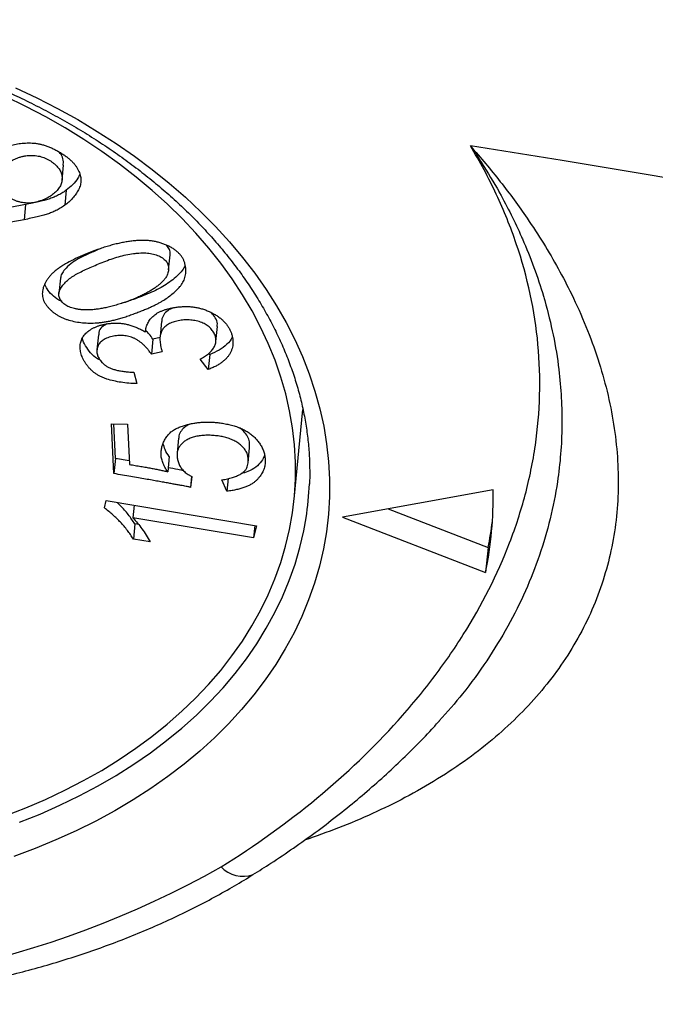
# Model space of a CAD drawing. Units: millimetres. Extents: x 998 to 5506, y 90 to 974.
# Drawn here: x 3186 to 3191, y 463 to 470 of the extents above; entities that cross this region are included whole.
import ezdxf

# ---------------------------------------------------------------- set-up
doc = ezdxf.new("R2010")
doc.units = ezdxf.units.MM

msp = doc.modelspace()

# ---------------------------------------------------------------- linework, layer by layer
at = {"color": 7, "linetype": 'Continuous', "lineweight": 25}
for p, q in [((3186.5309, 468.7664), (3186.5331, 468.7892)), ((3186.5227, 468.6605), (3186.5331, 468.7662)), ((3186.5517, 468.5898), (3186.5413, 468.4842)), ((3186.2663, 468.4888), (3186.1598, 468.4696)), ((3186.2663, 468.4888), (3186.2559, 468.3832)), ((3186.2559, 468.3832), (3185.8084, 468.3023)), ((3187.2692, 468.0313), (3187.2796, 468.137)), ((3186.5109, 467.9728), (3186.5005, 467.8671)), ((3187.22, 467.6706), (3187.2096, 467.565)), ((3187.6009, 467.5289), (3187.6113, 467.6346)), ((3186.7777, 467.5774), (3186.7673, 467.4718)), ((3187.1591, 467.5463), (3187.1487, 467.4407)), ((3187.21, 467.5574), (3187.1591, 467.5463)), ((3187.2243, 467.4571), (3187.1487, 467.4407)), ((3187.5471, 467.3339), (3187.4903, 467.4063)), ((3187.5575, 467.4395), (3187.5471, 467.3339)), ((3187.5575, 467.4395), (3187.5509, 467.448)), ((3187.0256, 467.3148), (3187.0477, 467.2347)), ((3188.1487, 466.4244), (3188.2107, 467.0531)), ((3186.8688, 466.9522), (3186.9803, 466.9497)), ((3186.8864, 466.6043), (3186.8688, 466.9522)), ((3186.8968, 466.71), (3186.8846, 466.9519)), ((3186.9803, 466.9497), (3186.9946, 466.6679)), ((3187.3392, 466.853), (3187.3288, 466.7474)), ((3187.8259, 466.6793), (3187.8363, 466.7849)), ((3186.8968, 466.71), (3186.8864, 466.6043)), ((3186.9933, 466.6932), (3186.8968, 466.71)), ((3187.2733, 466.7231), (3187.2629, 466.6175)), ((3187.4306, 466.5834), (3187.4232, 466.5081)), ((3187.4314, 466.5829), (3187.4232, 466.5081)), ((3187.6868, 466.5692), (3187.678, 466.4804)), ((3187.678, 466.4804), (3187.6431, 466.5604)), ((3189.5446, 466.4913), (3188.488, 466.299)), ((3186.8189, 466.3635), (3186.831, 466.4151)), ((3186.831, 466.4151), (3187.8855, 466.2392)), ((3187.028, 466.3823), (3187.0193, 466.2943)), ((3188.8091, 466.3574), (3189.5085, 466.0866)), ((3187.8653, 466.1532), (3187.0193, 466.2943)), ((3188.488, 466.299), (3189.4912, 465.9105)), ((3187.0327, 466.2518), (3187.0222, 466.1461)), ((3187.0603, 466.2472), (3187.0327, 466.2518)), ((3187.8739, 466.2412), (3187.8653, 466.1532)), ((3187.8855, 466.2392), (3187.8653, 466.1532)), ((3187.1389, 466.1268), (3187.0222, 466.1461)), ((3189.5085, 466.0866), (3189.4912, 465.9105))]:
    msp.add_line(p, q, dxfattribs=at)
at = {"color": 7, "linetype": 'Continuous', "lineweight": 25, "flags": 128}
for points in [[(3186.1965, 469.3078), (3186.3454, 469.2373), (3186.4908, 469.1628), (3186.6322, 469.0845), (3186.7696, 469.0024), (3186.9026, 468.9167), (3187.031, 468.8276), (3187.1548, 468.7351), (3187.2736, 468.6395), (3187.3873, 468.5408), (3187.4956, 468.4393), (3187.5985, 468.335), (3187.6958, 468.2282), (3187.7873, 468.119), (3187.8728, 468.0076), (3187.9522, 467.8942), (3188.0255, 467.7789), (3188.0925, 467.662), (3188.153, 467.5435), (3188.207, 467.4238), (3188.2544, 467.303), (3188.2952, 467.1812), (3188.3292, 467.0588), (3188.3564, 466.9357), (3188.3768, 466.8124), (3188.3903, 466.6889), (3188.3969, 466.5655), (3188.3966, 466.4423), (3188.3894, 466.3196), (3188.3754, 466.1975), (3188.3544, 466.0762), (3188.3267, 465.956), (3188.2921, 465.837), (3188.2508, 465.7194), (3188.2028, 465.6033), (3188.1483, 465.4891), (3188.0872, 465.3768), (3188.0198, 465.2666), (3187.946, 465.1587), (3187.866, 465.0533), (3187.78, 464.9505), (3187.6881, 464.8506), (3187.5903, 464.7536), (3187.487, 464.6597), (3187.3782, 464.5691), (3187.2641, 464.4819), (3187.1449, 464.3982), (3187.0207, 464.3182), (3186.8919, 464.242), (3186.7585, 464.1697), (3186.6208, 464.1015), (3186.4791, 464.0374), (3186.3334, 463.9776), (3186.1841, 463.9221)], [(3186.1243, 464.2068), (3186.2674, 464.2621), (3186.4067, 464.3217), (3186.5422, 464.3854), (3186.6735, 464.4532), (3186.8004, 464.525), (3186.9227, 464.6006), (3187.0402, 464.6799), (3187.1528, 464.7628), (3187.2601, 464.8492), (3187.3621, 464.9388), (3187.4586, 465.0316), (3187.5494, 465.1273), (3187.6344, 465.2259), (3187.7134, 465.3272), (3187.7863, 465.431), (3187.8529, 465.5371), (3187.9133, 465.6453), (3187.9671, 465.7555), (3188.0145, 465.8675), (3188.0552, 465.9811), (3188.0893, 466.0961), (3188.1166, 466.2124), (3188.1371, 466.3296), (3188.1509, 466.4477), (3188.1578, 466.5664), (3188.1578, 466.6856), (3188.151, 466.805), (3188.1374, 466.9245), (3188.1169, 467.0437), (3188.0897, 467.1627), (3188.0557, 467.281), (3188.0151, 467.3987), (3187.9678, 467.5153), (3187.914, 467.6309), (3187.8538, 467.7451), (3187.7873, 467.8577), (3187.7145, 467.9687), (3187.6356, 468.0777), (3187.5507, 468.1847), (3187.4599, 468.2895), (3187.3635, 468.3918), (3187.2616, 468.4915), (3187.1543, 468.5884), (3187.0418, 468.6824), (3186.9244, 468.7733), (3186.8021, 468.861), (3186.6753, 468.9453), (3186.5441, 469.0261), (3186.4087, 469.1032), (3186.2693, 469.1765), (3186.1263, 469.2459)], [(3203.7961, 465.3539), (3203.1925, 465.5584), (3202.5864, 465.7585), (3201.9777, 465.9541), (3201.3666, 466.1452), (3200.7531, 466.3318), (3200.1374, 466.5139), (3199.5193, 466.6915), (3198.8991, 466.8645), (3198.2768, 467.0329), (3197.6525, 467.1968), (3197.0262, 467.356), (3196.3981, 467.5105), (3195.7681, 467.6604), (3195.1364, 467.8057), (3194.5029, 467.9462), (3193.8679, 468.082), (3193.2314, 468.2132), (3192.5934, 468.3395), (3191.954, 468.4612), (3191.3134, 468.5781), (3190.6714, 468.6902), (3190.0283, 468.7975), (3189.3841, 468.9)], [(3186.2247, 464.1619), (3186.3681, 464.2192), (3186.5078, 464.2808), (3186.6435, 464.3465), (3186.775, 464.4163), (3186.902, 464.49), (3187.0244, 464.5674), (3187.142, 464.6486), (3187.2545, 464.7332), (3187.3618, 464.8213), (3187.4638, 464.9126), (3187.5602, 465.0071), (3187.6509, 465.1044), (3187.7357, 465.2046), (3187.8146, 465.3075), (3187.8874, 465.4127), (3187.9539, 465.5203), (3188.014, 465.63), (3188.0678, 465.7417), (3188.115, 465.8551), (3188.1556, 465.9701), (3188.1895, 466.0865), (3188.2167, 466.2041), (3188.2329, 466.2943)]]:
    msp.add_lwpolyline(points, dxfattribs=at)
at = {"color": 7, "linetype": 'Continuous', "lineweight": 25}
for centre, radius, start, end in [((3186.149, 466.6215), 2.1094, 351.07715, 357.60546), ((3186.7833, 466.4523), 2.7616, 348.68437, 0.80818), ((3186.7965, 466.6291), 2.7658, 348.6866, 352.52862), ((3184.3277, 469.7273), 6.746, 229.74167, 299.37258), ((3187.791, 463.9966), 0.2139, 223.79778, 289.0989)]:
    msp.add_arc(centre, radius, start, end, dxfattribs=at)
for points, knots in [([(3179.8694, 467.4467), (3179.8733, 467.4653), (3179.885, 467.5206), (3179.9089, 467.6119), (3179.9432, 467.72), (3179.9837, 467.8268), (3180.03, 467.9321), (3180.0821, 468.0358), (3180.1401, 468.1377), (3180.2036, 468.2376), (3180.2728, 468.3355), (3180.3473, 468.4312), (3180.4273, 468.5245), (3180.5124, 468.6154), (3180.6027, 468.7037), (3180.6979, 468.7893), (3180.798, 468.8721), (3180.9028, 468.9519), (3181.0122, 469.0286), (3181.126, 469.1022), (3181.244, 469.1726), (3181.3661, 469.2395), (3181.4921, 469.303), (3181.6219, 469.3629), (3181.7552, 469.4191), (3181.8919, 469.4716), (3182.0317, 469.5203), (3182.1745, 469.565), (3182.32, 469.6058), (3182.4681, 469.6425), (3182.6185, 469.6752), (3182.771, 469.7037), (3182.9254, 469.7279), (3183.0814, 469.748), (3183.2389, 469.7637), (3183.3976, 469.7752), (3183.5572, 469.7824), (3183.7175, 469.7852), (3183.8784, 469.7837), (3184.0394, 469.7778), (3184.2005, 469.7677), (3184.3614, 469.7532), (3184.5218, 469.7344), (3184.6815, 469.7114), (3184.8402, 469.6841), (3184.9978, 469.6527), (3185.1539, 469.6171), (3185.3085, 469.5774), (3185.4611, 469.5337), (3185.6117, 469.4861), (3185.7599, 469.4346), (3185.9056, 469.3793), (3186.0486, 469.3202), (3186.1886, 469.2576), (3186.3255, 469.1914), (3186.4589, 469.1217), (3186.5889, 469.0488), (3186.7151, 468.9727), (3186.8374, 468.8934), (3186.9555, 468.8113), (3187.0695, 468.7262), (3187.179, 468.6385), (3187.2839, 468.5482), (3187.3841, 468.4554), (3187.4794, 468.3603), (3187.5697, 468.2631), (3187.6549, 468.1638), (3187.7349, 468.0627), (3187.8096, 467.9598), (3187.8788, 467.8553), (3187.9424, 467.7494), (3188.0005, 467.6422), (3188.0528, 467.5338), (3188.0994, 467.4243), (3188.1402, 467.314), (3188.175, 467.203), (3188.2039, 467.0914), (3188.2268, 466.9793), (3188.2435, 466.867), (3188.2544, 466.7546), (3188.2584, 466.6422), (3188.2588, 466.567), (3188.2562, 466.5295), (3188.2562, 466.5292)], [0, 0, 0, 0, 0.006493, 0.019267, 0.032033, 0.044785, 0.05752, 0.070237, 0.082934, 0.095611, 0.108267, 0.120905, 0.133524, 0.146128, 0.158716, 0.171292, 0.183856, 0.196411, 0.208958, 0.221498, 0.234034, 0.246565, 0.259094, 0.27162, 0.284145, 0.296669, 0.309193, 0.321717, 0.334242, 0.346767, 0.359292, 0.371819, 0.384347, 0.396876, 0.409405, 0.421936, 0.434467, 0.446999, 0.459532, 0.472065, 0.484599, 0.497132, 0.509666, 0.522199, 0.534732, 0.547264, 0.559795, 0.572326, 0.584855, 0.597383, 0.60991, 0.622436, 0.63496, 0.647483, 0.660004, 0.672524, 0.685043, 0.69756, 0.710078, 0.722594, 0.735111, 0.747629, 0.760147, 0.772668, 0.785192, 0.79772, 0.810253, 0.822793, 0.835341, 0.847899, 0.860469, 0.873053, 0.885652, 0.898268, 0.910903, 0.923558, 0.936233, 0.94893, 0.961646, 0.974382, 0.987135, 0.999901, 1, 1, 1, 1]), ([(3186.1585, 468.4562), (3186.146, 468.4611), (3186.1218, 468.4707), (3186.088, 468.4864), (3186.0575, 468.5024), (3186.0308, 468.5192), (3186.008, 468.5368), (3185.9882, 468.5546), (3185.9722, 468.5732), (3185.9605, 468.5924), (3185.9512, 468.6113), (3185.9438, 468.6295), (3185.9382, 468.647), (3185.9343, 468.6637), (3185.9323, 468.6797), (3185.9327, 468.6949), (3185.9344, 468.7094), (3185.9395, 468.7277), (3185.9494, 468.7495), (3185.965, 468.7747), (3185.9842, 468.7989), (3186.0076, 468.8217), (3186.0343, 468.8429), (3186.0638, 468.8623), (3186.0963, 468.8794), (3186.131, 468.8948), (3186.1691, 468.9069), (3186.2102, 468.9155), (3186.2543, 468.9204), (3186.2928, 468.9215), (3186.3247, 468.9202), (3186.3491, 468.917), (3186.3736, 468.9121), (3186.3983, 468.9054), (3186.4232, 468.897), (3186.4483, 468.8868), (3186.4736, 468.8748), (3186.4986, 468.861), (3186.5226, 468.8462), (3186.5453, 468.831), (3186.5656, 468.8153), (3186.584, 468.7993), (3186.6003, 468.7829), (3186.6145, 468.766), (3186.6266, 468.7487), (3186.6367, 468.7312), (3186.6446, 468.7135), (3186.6503, 468.6959), (3186.6535, 468.6785), (3186.6553, 468.6611), (3186.6539, 468.644), (3186.6509, 468.627), (3186.6457, 468.6101), (3186.6353, 468.5882), (3186.6198, 468.5621), (3186.5971, 468.5332), (3186.5715, 468.5069), (3186.5512, 468.4917), (3186.5413, 468.4842)], [0, 0, 0, 0, 0.023276, 0.045105, 0.065584, 0.084758, 0.102801, 0.120003, 0.136486, 0.152523, 0.167926, 0.182637, 0.196499, 0.209563, 0.222127, 0.234116, 0.245579, 0.256701, 0.278613, 0.300706, 0.323069, 0.346099, 0.369337, 0.392536, 0.415779, 0.439372, 0.463196, 0.48752, 0.512475, 0.538722, 0.55225, 0.565893, 0.579825, 0.594176, 0.609188, 0.624839, 0.641218, 0.658566, 0.675987, 0.692806, 0.709016, 0.724634, 0.739912, 0.754836, 0.769601, 0.78412, 0.798491, 0.812353, 0.826101, 0.839658, 0.853117, 0.866707, 0.88037, 0.894462, 0.922314, 0.94893, 0.974812, 1, 1, 1, 1]), ([(3186.5331, 468.7892), (3186.5303, 468.8037), (3186.5254, 468.8291), (3186.5058, 468.8511), (3186.4974, 468.8606)], [0, 0, 0, 0, 0.571106, 1, 1, 1, 1]), ([(3187.6366, 463.8485), (3188.1188, 464.1493), (3188.5329, 464.4911), (3188.9637, 464.9704), (3189.0457, 465.0693), (3189.1985, 465.2702), (3189.2694, 465.3723), (3189.4655, 465.6836), (3189.5742, 465.8977), (3189.7018, 466.2296), (3189.7383, 466.342), (3189.7988, 466.5706), (3189.8227, 466.6866), (3189.8735, 467.0354), (3189.8801, 467.2716), (3189.8362, 467.7446), (3189.7856, 467.9812), (3189.6666, 468.3312), (3189.6199, 468.4469), (3189.5392, 468.6186), (3189.5106, 468.6755), (3189.4498, 468.7885), (3189.4172, 468.845), (3189.3841, 468.9)], [0, 0, 0, 0, 0.25, 0.25, 0.3125, 0.3125, 0.375, 0.375, 0.5, 0.5, 0.5625, 0.5625, 0.625, 0.625, 0.75, 0.75, 0.875, 0.875, 0.9375, 0.9375, 0.96875, 0.96875, 1, 1, 1, 1]), ([(3189.3841, 468.9), (3189.3841, 468.9), (3189.4576, 468.8175), (3189.5977, 468.6503), (3189.7655, 468.4218), (3189.898, 468.2182), (3190.0017, 468.041), (3190.1029, 467.8465), (3190.1974, 467.635), (3190.2807, 467.4074), (3190.3459, 467.1784), (3190.3918, 466.9493), (3190.4178, 466.7208), (3190.4233, 466.4965), (3190.4083, 466.277), (3190.373, 466.0633), (3190.3171, 465.8536), (3190.24, 465.6491), (3190.1414, 465.4505), (3190.0236, 465.2619), (3189.8874, 465.0838), (3189.7341, 464.9162), (3189.5614, 464.7562), (3189.369, 464.6048), (3189.1571, 464.4628), (3188.934, 464.3351), (3188.7014, 464.2215), (3188.4667, 464.1216), (3188.3015, 464.0639), (3188.2211, 464.0358)], [0, 0, 0, 0, 0.000003, 0.043874, 0.087744, 0.117504, 0.147279, 0.177039, 0.215017, 0.253027, 0.291004, 0.330186, 0.369403, 0.408584, 0.447757, 0.486965, 0.526139, 0.566598, 0.607095, 0.647555, 0.687095, 0.726667, 0.766208, 0.806972, 0.847772, 0.888538, 0.926342, 0.964173, 1, 1, 1, 1]), ([(3189.3841, 468.9), (3189.3887, 468.8932), (3189.3936, 468.8863), (3189.3985, 468.879), (3189.4202, 468.8471), (3189.4417, 468.8147), (3189.5057, 468.7148), (3189.548, 468.6444), (3189.6159, 468.523), (3189.6712, 468.4186), (3189.7221, 468.3105), (3189.7763, 468.1876), (3189.8319, 468.0495), (3189.8799, 467.9048), (3189.9259, 467.7468), (3189.968, 467.5752), (3190.0051, 467.3477), (3190.0238, 467.1353), (3190.0281, 466.938), (3190.019, 466.7418), (3189.994, 466.5238), (3189.9472, 466.2861), (3189.8723, 466.0311), (3189.7733, 465.7797), (3189.6501, 465.5329), (3189.502, 465.292), (3189.3421, 465.0707), (3189.2219, 464.9347), (3189.1666, 464.872)], [0, 0, 0, 0, 0.004996, 0.005185, 0.005341, 0.028673, 0.029108, 0.078682, 0.079907, 0.116793, 0.153735, 0.156863, 0.203998, 0.251247, 0.258374, 0.314685, 0.371186, 0.417443, 0.4637, 0.510366, 0.557034, 0.620404, 0.683837, 0.747212, 0.812784, 0.878419, 0.943996, 1, 1, 1, 1]), ([(3186.5227, 468.6836), (3186.5222, 468.6883), (3186.5206, 468.6978), (3186.5163, 468.7118), (3186.51, 468.7256), (3186.5016, 468.739), (3186.4913, 468.7522), (3186.4794, 468.7652), (3186.4651, 468.7777), (3186.4494, 468.7898), (3186.4325, 468.8012), (3186.4141, 468.8107), (3186.3954, 468.8189), (3186.3757, 468.825), (3186.3554, 468.8298), (3186.3343, 468.8327), (3186.3125, 468.834), (3186.29, 468.8336), (3186.2674, 468.8315), (3186.2449, 468.8272), (3186.2227, 468.821), (3186.2009, 468.8128), (3186.1792, 468.8028), (3186.1581, 468.7906), (3186.1368, 468.7769), (3186.1167, 468.7613), (3186.0981, 468.7449), (3186.0824, 468.7284), (3186.0705, 468.7117), (3186.0619, 468.6952), (3186.0564, 468.6789), (3186.0551, 468.6626), (3186.0568, 468.6464), (3186.0623, 468.6305), (3186.0702, 468.615), (3186.0798, 468.6002), (3186.0912, 468.5861), (3186.1042, 468.5728), (3186.119, 468.5601), (3186.1352, 468.5481), (3186.1534, 468.537), (3186.1727, 468.5266), (3186.193, 468.5175), (3186.2137, 468.51), (3186.2345, 468.5047), (3186.2554, 468.5012), (3186.2764, 468.4996), (3186.2974, 468.4999), (3186.3186, 468.5021), (3186.3465, 468.5079), (3186.3798, 468.5178), (3186.4163, 468.5337), (3186.449, 468.553), (3186.472, 468.5722), (3186.4885, 468.5886), (3186.4987, 468.6015), (3186.5074, 468.6145), (3186.5141, 468.6278), (3186.5189, 468.6414), (3186.5224, 468.6552), (3186.5234, 468.6693), (3186.5232, 468.6788), (3186.5227, 468.6836)], [0, 0, 0, 0, 0.013852, 0.027537, 0.041189, 0.05505, 0.069157, 0.083725, 0.098684, 0.114442, 0.13011, 0.145174, 0.159747, 0.174134, 0.188555, 0.203058, 0.217999, 0.233561, 0.249496, 0.265739, 0.282504, 0.299986, 0.318225, 0.337629, 0.358122, 0.379806, 0.401292, 0.421297, 0.439778, 0.457162, 0.47353, 0.489245, 0.504744, 0.520438, 0.536058, 0.551479, 0.566612, 0.581913, 0.597279, 0.612829, 0.628624, 0.645032, 0.661271, 0.676808, 0.691674, 0.706091, 0.720438, 0.734942, 0.749683, 0.765108, 0.796057, 0.826174, 0.856162, 0.886714, 0.90193, 0.916686, 0.930977, 0.944883, 0.958674, 0.972442, 0.986203, 1, 1, 1, 1]), ([(3186.6465, 468.6998), (3186.6424, 468.6911), (3186.6305, 468.666), (3186.5997, 468.628), (3186.5677, 468.6026), (3186.5517, 468.5898)], [0, 0, 0, 0, 0.20981, 0.605007, 1, 1, 1, 1]), ([(3186.5517, 468.5898), (3186.5415, 468.583), (3186.5219, 468.5699), (3186.4913, 468.5527), (3186.4606, 468.5387), (3186.4289, 468.5276), (3186.3945, 468.5183), (3186.3565, 468.5084), (3186.3132, 468.4986), (3186.2825, 468.4922), (3186.2663, 468.4888)], [0, 0, 0, 0, 0.130598, 0.251954, 0.364634, 0.47024, 0.580103, 0.704746, 0.844851, 1, 1, 1, 1]), ([(3186.5413, 468.4842), (3186.5311, 468.4774), (3186.5115, 468.4642), (3186.4808, 468.4471), (3186.4502, 468.4331), (3186.4184, 468.422), (3186.3841, 468.4127), (3186.3461, 468.4028), (3186.3028, 468.3929), (3186.272, 468.3865), (3186.2559, 468.3832)], [0, 0, 0, 0, 0.130598, 0.251954, 0.364634, 0.47024, 0.580103, 0.704746, 0.844851, 1, 1, 1, 1]), ([(3187.0118, 467.7189), (3187.0002, 467.7147), (3186.9775, 467.7067), (3186.9438, 467.6958), (3186.911, 467.6866), (3186.8798, 467.6784), (3186.8496, 467.6718), (3186.8208, 467.6665), (3186.7931, 467.6628), (3186.7583, 467.6595), (3186.7159, 467.6584), (3186.666, 467.6609), (3186.6175, 467.668), (3186.5782, 467.677), (3186.5481, 467.6866), (3186.5266, 467.6951), (3186.506, 467.7047), (3186.4867, 467.7159), (3186.4685, 467.7285), (3186.4511, 467.7422), (3186.4353, 467.7575), (3186.4203, 467.7736), (3186.4073, 467.7907), (3186.3972, 467.8085), (3186.3896, 467.8266), (3186.3854, 467.8451), (3186.3836, 467.8641), (3186.3849, 467.8835), (3186.3892, 467.9032), (3186.396, 467.9232), (3186.4055, 467.943), (3186.4172, 467.9623), (3186.4312, 467.981), (3186.4469, 467.9993), (3186.4653, 468.0166), (3186.4853, 468.0337), (3186.5081, 468.0498), (3186.5413, 468.0711), (3186.588, 468.0965), (3186.6492, 468.1257), (3186.7171, 468.1538), (3186.7775, 468.1761), (3186.8275, 468.1929), (3186.8649, 468.2038), (3186.9011, 468.2134), (3186.9365, 468.2213), (3186.9706, 468.228), (3187.0039, 468.2329), (3187.0361, 468.2363), (3187.0673, 468.2384), (3187.0977, 468.2385), (3187.1271, 468.2369), (3187.1556, 468.2337), (3187.1832, 468.2287), (3187.2098, 468.2219), (3187.2354, 468.2132), (3187.2602, 468.2029), (3187.2838, 468.1909), (3187.3056, 468.1776), (3187.3253, 468.1632), (3187.3419, 468.1475), (3187.3568, 468.1312), (3187.3682, 468.1135), (3187.3777, 468.095), (3187.3842, 468.0754), (3187.3883, 468.0551), (3187.3899, 468.0348), (3187.3901, 468.015), (3187.388, 467.9961), (3187.3842, 467.978), (3187.3783, 467.9608), (3187.3703, 467.9445), (3187.3606, 467.929), (3187.3449, 467.9097), (3187.3225, 467.8869), (3187.2932, 467.8609), (3187.2611, 467.8366), (3187.2321, 467.8175), (3187.2067, 467.8027), (3187.1855, 467.7912), (3187.1619, 467.7797), (3187.1363, 467.7679), (3187.1083, 467.7559), (3187.0781, 467.7437), (3187.0457, 467.7313), (3187.0233, 467.723), (3187.0118, 467.7189)], [0, 0, 0, 0, 0.014055, 0.027413, 0.04003, 0.052037, 0.063283, 0.073907, 0.083893, 0.093363, 0.111268, 0.128625, 0.145663, 0.162662, 0.171107, 0.17945, 0.187836, 0.196197, 0.204765, 0.213572, 0.222578, 0.231932, 0.241263, 0.250486, 0.259539, 0.268672, 0.27797, 0.287507, 0.29747, 0.307802, 0.31841, 0.329043, 0.33976, 0.350604, 0.361665, 0.373029, 0.384648, 0.396653, 0.421778, 0.448462, 0.476803, 0.506946, 0.522127, 0.536675, 0.550498, 0.563792, 0.576458, 0.588495, 0.60003, 0.611102, 0.62176, 0.632001, 0.642001, 0.65182, 0.661473, 0.671133, 0.680884, 0.690747, 0.700558, 0.710084, 0.719404, 0.728679, 0.737942, 0.747431, 0.757151, 0.76725, 0.777413, 0.787172, 0.796547, 0.805611, 0.814488, 0.823167, 0.831716, 0.840199, 0.857215, 0.874166, 0.891135, 0.908278, 0.917239, 0.926874, 0.937239, 0.9483, 0.960113, 0.972689, 0.985983, 1, 1, 1, 1]), ([(3186.7914, 468.1802), (3186.7653, 468.1691), (3186.7122, 468.1464), (3186.6403, 468.1133), (3186.582, 468.0753), (3186.5448, 468.039), (3186.5182, 468.005), (3186.5136, 467.9832), (3186.5115, 467.9727)], [0, 0, 0, 0, 0.217806, 0.444012, 0.613565, 0.783179, 0.896201, 1, 1, 1, 1]), ([(3187.2791, 468.1371), (3187.2793, 468.1381), (3187.2824, 468.1504), (3187.2788, 468.1743), (3187.2635, 468.1938), (3187.2564, 468.2029)], [0, 0, 0, 0, 0.04834, 0.557563, 1, 1, 1, 1]), ([(3186.911, 467.7881), (3186.9237, 467.7918), (3186.9484, 467.7996), (3186.9845, 467.8118), (3187.0186, 467.8247), (3187.0509, 467.8381), (3187.0817, 467.8521), (3187.1104, 467.8668), (3187.1372, 467.8821), (3187.1623, 467.8977), (3187.1848, 467.9138), (3187.2053, 467.9296), (3187.2224, 467.9458), (3187.2375, 467.9617), (3187.2492, 467.9778), (3187.2587, 467.9937), (3187.265, 468.0098), (3187.2689, 468.0257), (3187.27, 468.0411), (3187.2687, 468.0557), (3187.2651, 468.0696), (3187.2589, 468.0825), (3187.2503, 468.0947), (3187.2388, 468.1056), (3187.2254, 468.1161), (3187.2094, 468.1252), (3187.1917, 468.1332), (3187.1728, 468.14), (3187.1526, 468.1448), (3187.1313, 468.1484), (3187.109, 468.1506), (3187.0856, 468.151), (3187.061, 468.15), (3187.0265, 468.1465), (3186.9828, 468.1396), (3186.9306, 468.1278), (3186.8786, 468.1127), (3186.828, 468.094), (3186.779, 468.0738), (3186.732, 468.0538), (3186.6878, 468.0341), (3186.6464, 468.0146), (3186.6084, 467.994), (3186.5753, 467.9711), (3186.5469, 467.9458), (3186.5265, 467.9235), (3186.5136, 467.9048), (3186.5062, 467.8911), (3186.5018, 467.8773), (3186.4999, 467.8639), (3186.5003, 467.8505), (3186.5037, 467.8375), (3186.5095, 467.8246), (3186.518, 467.8122), (3186.5285, 467.8003), (3186.5411, 467.7896), (3186.5556, 467.7801), (3186.5722, 467.7722), (3186.5907, 467.7653), (3186.6109, 467.7596), (3186.6332, 467.7554), (3186.6571, 467.7521), (3186.683, 467.7506), (3186.7106, 467.7507), (3186.7399, 467.7527), (3186.7709, 467.7562), (3186.8036, 467.7617), (3186.838, 467.7687), (3186.8741, 467.7776), (3186.8985, 467.7844), (3186.911, 467.7881)], [0, 0, 0, 0, 0.020279, 0.039954, 0.058974, 0.077525, 0.095547, 0.113101, 0.130137, 0.146748, 0.162679, 0.177675, 0.19182, 0.205038, 0.217578, 0.229572, 0.240908, 0.251927, 0.262431, 0.272185, 0.281534, 0.290457, 0.299239, 0.308107, 0.317198, 0.326787, 0.336527, 0.346336, 0.35635, 0.366592, 0.377279, 0.388441, 0.400284, 0.412891, 0.439012, 0.465769, 0.493274, 0.521771, 0.550152, 0.57727, 0.603048, 0.627613, 0.651072, 0.673979, 0.696355, 0.718641, 0.729476, 0.739587, 0.749087, 0.758336, 0.767132, 0.775936, 0.784726, 0.793894, 0.803058, 0.812162, 0.821139, 0.830388, 0.839998, 0.850216, 0.860955, 0.872528, 0.884863, 0.898108, 0.912262, 0.927508, 0.943818, 0.961338, 0.980026, 1, 1, 1, 1]), ([(3187.3858, 468.0633), (3187.3796, 468.051), (3187.3659, 468.0242), (3187.3166, 467.9766), (3187.2442, 467.9198), (3187.1372, 467.8673), (3187.0605, 467.8388), (3187.0222, 467.8245)], [0, 0, 0, 0, 0.106653, 0.234331, 0.489431, 0.744608, 1, 1, 1, 1]), ([(3186.5228, 467.8093), (3186.5148, 467.8129), (3186.4874, 467.8251), (3186.4518, 467.8561), (3186.4156, 467.8941), (3186.406, 467.922), (3186.4017, 467.9342)], [0, 0, 0, 0, 0.128157, 0.44218, 0.756301, 1, 1, 1, 1]), ([(3187.0222, 467.8245), (3186.9965, 467.815), (3186.9697, 467.8051), (3186.941, 467.7979), (3186.9397, 467.7976)], [0, 0, 0, 0, 0.954365, 1, 1, 1, 1]), ([(3187.1072, 467.5967), (3187.1083, 467.6075), (3187.1107, 467.6288), (3187.1228, 467.6587), (3187.1401, 467.6865), (3187.16, 467.7073), (3187.1791, 467.7223), (3187.1957, 467.7326), (3187.2144, 467.7417), (3187.2348, 467.75), (3187.2576, 467.757), (3187.2823, 467.763), (3187.309, 467.7682), (3187.3373, 467.7722), (3187.3665, 467.7747), (3187.3956, 467.7755), (3187.4243, 467.7741), (3187.4524, 467.7705), (3187.4801, 467.7654), (3187.5071, 467.758), (3187.5336, 467.7487), (3187.5594, 467.7377), (3187.5838, 467.7251), (3187.6067, 467.7115), (3187.6274, 467.6966), (3187.6463, 467.6809), (3187.663, 467.6641), (3187.6778, 467.6464), (3187.6903, 467.6275), (3187.7009, 467.6079), (3187.7094, 467.5878), (3187.7156, 467.5678), (3187.7191, 467.548), (3187.721, 467.5284), (3187.7199, 467.509), (3187.7168, 467.4899), (3187.7109, 467.4711), (3187.7032, 467.4525), (3187.693, 467.4344), (3187.6797, 467.4172), (3187.6641, 467.4009), (3187.6459, 467.3856), (3187.625, 467.3711), (3187.6015, 467.3577), (3187.5755, 467.3451), (3187.5567, 467.3376), (3187.5471, 467.3339)], [0, 0, 0, 0, 0.035335, 0.069386, 0.102611, 0.136053, 0.153122, 0.170451, 0.188473, 0.207009, 0.226435, 0.247026, 0.268617, 0.291474, 0.314495, 0.336953, 0.358893, 0.380381, 0.402048, 0.423714, 0.445607, 0.468274, 0.490825, 0.512989, 0.534659, 0.556261, 0.577656, 0.599165, 0.62108, 0.643446, 0.665779, 0.687584, 0.709004, 0.730095, 0.750875, 0.771943, 0.793042, 0.814368, 0.836053, 0.857621, 0.879616, 0.902063, 0.924988, 0.94897, 0.973929, 1, 1, 1, 1]), ([(3187.3029, 467.7659), (3187.2896, 467.7605), (3187.2607, 467.7488), (3187.2331, 467.7174), (3187.2212, 467.6897), (3187.2209, 467.6736), (3187.2208, 467.6706)], [0, 0, 0, 0, 0.276447, 0.599561, 0.923242, 1, 1, 1, 1]), ([(3187.4903, 467.4063), (3187.501, 467.412), (3187.5218, 467.4232), (3187.5484, 467.4432), (3187.5707, 467.4648), (3187.585, 467.4845), (3187.594, 467.5009), (3187.5984, 467.5137), (3187.601, 467.5266), (3187.6016, 467.5397), (3187.6004, 467.553), (3187.5972, 467.5666), (3187.5918, 467.5805), (3187.5848, 467.5944), (3187.5758, 467.6079), (3187.5657, 467.6205), (3187.554, 467.632), (3187.5405, 467.6421), (3187.526, 467.6515), (3187.5097, 467.6593), (3187.4923, 467.6664), (3187.4733, 467.6719), (3187.4539, 467.6764), (3187.4342, 467.6795), (3187.4146, 467.6814), (3187.3951, 467.682), (3187.3756, 467.6814), (3187.3563, 467.6791), (3187.3371, 467.6757), (3187.3182, 467.6712), (3187.3001, 467.6655), (3187.2834, 467.6588), (3187.2684, 467.6512), (3187.2551, 467.6427), (3187.2432, 467.6334), (3187.2332, 467.6231), (3187.2251, 467.6119), (3187.2184, 467.5998), (3187.2135, 467.5865), (3187.21, 467.5719), (3187.2087, 467.556), (3187.2084, 467.5388), (3187.2103, 467.5203), (3187.213, 467.5004), (3187.218, 467.4792), (3187.2222, 467.4646), (3187.2243, 467.4571)], [0, 0, 0, 0, 0.042286, 0.082777, 0.122207, 0.161446, 0.180886, 0.199922, 0.21875, 0.237566, 0.256567, 0.276263, 0.29633, 0.317466, 0.338493, 0.35876, 0.378177, 0.397548, 0.416814, 0.436066, 0.455902, 0.476508, 0.497177, 0.517387, 0.537492, 0.557196, 0.577198, 0.597277, 0.617883, 0.638963, 0.659826, 0.679975, 0.699263, 0.718217, 0.736826, 0.755227, 0.773671, 0.792649, 0.812601, 0.833964, 0.856965, 0.881621, 0.908188, 0.93679, 0.967269, 1, 1, 1, 1]), ([(3187.6088, 467.6348), (3187.61, 467.6412), (3187.6138, 467.6618), (3187.6003, 467.6957), (3187.5799, 467.7192), (3187.5705, 467.7301)], [0, 0, 0, 0, 0.193737, 0.628263, 1, 1, 1, 1]), ([(3187.0477, 467.2347), (3187.0286, 467.2354), (3186.9912, 467.2367), (3186.9367, 467.2434), (3186.8853, 467.2529), (3186.8446, 467.2638), (3186.8142, 467.2745), (3186.7928, 467.284), (3186.7728, 467.2948), (3186.754, 467.307), (3186.7365, 467.3207), (3186.7207, 467.3359), (3186.7057, 467.3522), (3186.6926, 467.3699), (3186.681, 467.388), (3186.6708, 467.4061), (3186.663, 467.4239), (3186.6565, 467.4414), (3186.6521, 467.4587), (3186.6495, 467.4758), (3186.6487, 467.4926), (3186.6498, 467.5091), (3186.653, 467.525), (3186.6575, 467.5403), (3186.6645, 467.5547), (3186.6728, 467.5684), (3186.6831, 467.5813), (3186.6952, 467.5935), (3186.7093, 467.6048), (3186.7251, 467.6153), (3186.7422, 467.6248), (3186.7607, 467.6332), (3186.7801, 467.6405), (3186.8007, 467.6465), (3186.8223, 467.6515), (3186.845, 467.6552), (3186.8689, 467.6577), (3186.8938, 467.6591), (3186.9194, 467.6591), (3186.9454, 467.6564), (3186.9719, 467.6519), (3186.9986, 467.6451), (3187.0256, 467.6363), (3187.0525, 467.625), (3187.0802, 467.612), (3187.098, 467.6019), (3187.1072, 467.5967)], [0, 0, 0, 0, 0.047353, 0.092447, 0.135418, 0.177077, 0.197404, 0.217418, 0.237493, 0.257636, 0.278295, 0.299509, 0.321393, 0.344175, 0.367069, 0.389081, 0.410321, 0.430956, 0.451127, 0.470947, 0.490356, 0.509651, 0.528548, 0.547029, 0.565014, 0.58267, 0.600348, 0.618213, 0.636249, 0.654791, 0.673556, 0.691998, 0.710663, 0.729538, 0.748614, 0.768156, 0.788285, 0.809112, 0.830345, 0.851697, 0.873733, 0.896667, 0.920358, 0.945417, 0.971967, 1, 1, 1, 1]), ([(3186.8352, 467.6527), (3186.8233, 467.6458), (3186.7971, 467.6307), (3186.78, 467.6019), (3186.7798, 467.5828), (3186.7797, 467.5773)], [0, 0, 0, 0, 0.369986, 0.816217, 1, 1, 1, 1]), ([(3187.1591, 467.5463), (3187.1504, 467.5589), (3187.136, 467.58), (3187.1167, 467.5991), (3187.1089, 467.6068)], [0, 0, 0, 0, 0.597404, 1, 1, 1, 1]), ([(3186.791, 467.3985), (3186.7844, 467.4015), (3186.7561, 467.4147), (3186.7202, 467.4508), (3186.687, 467.4999), (3186.6673, 467.5355), (3186.6654, 467.5541), (3186.6653, 467.5548)], [0, 0, 0, 0, 0.090498, 0.389755, 0.689456, 0.989129, 1, 1, 1, 1]), ([(3187.1487, 467.4407), (3187.1439, 467.4476), (3187.1347, 467.4611), (3187.1194, 467.48), (3187.1039, 467.4972), (3187.0879, 467.5127), (3187.071, 467.5261), (3187.0541, 467.538), (3187.0364, 467.548), (3187.0183, 467.5562), (3186.9997, 467.5626), (3186.9809, 467.5676), (3186.9617, 467.5707), (3186.9423, 467.5724), (3186.9226, 467.5723), (3186.9027, 467.5706), (3186.8823, 467.5675), (3186.8623, 467.5627), (3186.8431, 467.5566), (3186.8257, 467.5492), (3186.8105, 467.5406), (3186.7974, 467.5309), (3186.7869, 467.5199), (3186.7781, 467.508), (3186.7721, 467.4948), (3186.7682, 467.4807), (3186.7666, 467.4661), (3186.7669, 467.4516), (3186.7693, 467.4374), (3186.7744, 467.4235), (3186.7813, 467.4097), (3186.7905, 467.3963), (3186.8021, 467.3832), (3186.8155, 467.3703), (3186.8316, 467.3581), (3186.851, 467.3476), (3186.873, 467.3383), (3186.8981, 467.3306), (3186.926, 467.3246), (3186.9566, 467.3196), (3186.9902, 467.3164), (3187.0135, 467.3153), (3187.0256, 467.3148)], [0, 0, 0, 0, 0.034635, 0.066884, 0.097367, 0.12571, 0.152312, 0.177377, 0.200927, 0.223565, 0.245354, 0.266605, 0.287635, 0.308673, 0.330064, 0.352099, 0.374901, 0.398994, 0.42285, 0.445488, 0.467213, 0.488374, 0.509281, 0.5302, 0.551938, 0.574376, 0.59704, 0.619325, 0.641004, 0.662486, 0.684338, 0.706423, 0.729367, 0.753206, 0.777902, 0.803198, 0.830267, 0.85901, 0.890113, 0.923836, 0.960258, 1, 1, 1, 1]), ([(3187.7154, 467.5647), (3187.715, 467.5631), (3187.7094, 467.5429), (3187.6794, 467.5089), (3187.6259, 467.4679), (3187.5803, 467.449), (3187.5575, 467.4395)], [0, 0, 0, 0, 0.027555, 0.351384, 0.675497, 1, 1, 1, 1]), ([(3187.2629, 466.6175), (3187.2558, 466.6284), (3187.2421, 466.6495), (3187.2276, 466.6815), (3187.2184, 466.7121), (3187.2155, 466.7417), (3187.2181, 466.7702), (3187.2237, 466.798), (3187.2339, 466.825), (3187.2472, 466.8511), (3187.264, 466.8752), (3187.2849, 466.896), (3187.3089, 466.9133), (3187.3364, 466.9264), (3187.3652, 466.9368), (3187.3942, 466.9456), (3187.423, 466.9532), (3187.4523, 466.9589), (3187.4824, 466.9629), (3187.5135, 466.9652), (3187.5459, 466.9658), (3187.5793, 466.9647), (3187.6136, 466.9618), (3187.6485, 466.9568), (3187.6838, 466.95), (3187.7192, 466.9415), (3187.7536, 466.9311), (3187.7853, 466.9181), (3187.8141, 466.903), (3187.8399, 466.8858), (3187.863, 466.8665), (3187.884, 466.8456), (3187.9024, 466.8226), (3187.919, 466.798), (3187.9321, 466.7713), (3187.9413, 466.7428), (3187.9459, 466.7124), (3187.9466, 466.6861), (3187.9447, 466.6645), (3187.9411, 466.6483), (3187.9361, 466.6324), (3187.9295, 466.6167), (3187.9206, 466.6014), (3187.9102, 466.5862), (3187.8982, 466.5712), (3187.8845, 466.5566), (3187.8684, 466.5427), (3187.8493, 466.53), (3187.8277, 466.5184), (3187.803, 466.5083), (3187.7757, 466.4993), (3187.7457, 466.4917), (3187.713, 466.4851), (3187.6899, 466.482), (3187.678, 466.4804)], [0, 0, 0, 0, 0.027954, 0.053939, 0.078443, 0.10161, 0.124207, 0.146718, 0.169191, 0.192122, 0.214326, 0.235038, 0.254806, 0.274027, 0.292854, 0.311081, 0.328874, 0.346234, 0.363551, 0.381405, 0.399726, 0.418617, 0.438011, 0.457826, 0.478199, 0.499094, 0.519955, 0.53985, 0.5593, 0.578471, 0.597721, 0.617555, 0.637773, 0.658931, 0.68078, 0.703641, 0.727689, 0.753132, 0.766266, 0.779427, 0.792588, 0.80581, 0.819297, 0.833116, 0.847193, 0.861613, 0.876443, 0.891564, 0.907272, 0.923881, 0.941293, 0.959635, 0.979198, 1, 1, 1, 1]), ([(3187.4162, 466.9506), (3187.4034, 466.9434), (3187.377, 466.9287), (3187.3518, 466.8968), (3187.3398, 466.8703), (3187.3401, 466.8553), (3187.3401, 466.853)], [0, 0, 0, 0, 0.298893, 0.620255, 0.941758, 1, 1, 1, 1]), ([(3187.8359, 466.785), (3187.8367, 466.7958), (3187.8387, 466.8192), (3187.8301, 466.8559), (3187.8057, 466.8913), (3187.7817, 466.9147), (3187.7649, 466.9242), (3187.7626, 466.9255)], [0, 0, 0, 0, 0.213035, 0.462212, 0.71115, 0.960499, 1, 1, 1, 1]), ([(3187.6431, 466.5604), (3187.6562, 466.5627), (3187.6812, 466.5671), (3187.7155, 466.5762), (3187.7454, 466.5864), (3187.7706, 466.5983), (3187.7912, 466.6118), (3187.807, 466.6269), (3187.8181, 466.6436), (3187.8237, 466.6616), (3187.8261, 466.6795), (3187.8272, 466.6969), (3187.8267, 466.7134), (3187.8241, 466.7291), (3187.8198, 466.744), (3187.8135, 466.758), (3187.8054, 466.7711), (3187.7926, 466.7873), (3187.7738, 466.8055), (3187.7476, 466.8243), (3187.7188, 466.8403), (3187.6868, 466.8525), (3187.6527, 466.8618), (3187.6168, 466.8684), (3187.5791, 466.872), (3187.5405, 466.8733), (3187.5025, 466.8716), (3187.4668, 466.8666), (3187.4344, 466.8579), (3187.4055, 466.846), (3187.3807, 466.8313), (3187.3603, 466.8144), (3187.345, 466.7953), (3187.3342, 466.7744), (3187.3284, 466.7516), (3187.3278, 466.7273), (3187.3312, 466.7016), (3187.3383, 466.6796), (3187.3459, 466.6617), (3187.3538, 466.6486), (3187.3628, 466.6361), (3187.3737, 466.6242), (3187.3858, 466.6129), (3187.3995, 466.6022), (3187.4147, 466.5921), (3187.4258, 466.586), (3187.4314, 466.5829)], [0, 0, 0, 0, 0.031953, 0.060882, 0.087181, 0.111189, 0.133362, 0.154282, 0.174635, 0.194988, 0.215208, 0.234102, 0.252094, 0.269025, 0.285361, 0.301106, 0.316193, 0.331055, 0.359889, 0.38748, 0.414527, 0.441728, 0.469278, 0.497451, 0.526459, 0.556931, 0.587131, 0.615423, 0.642584, 0.669284, 0.69514, 0.720101, 0.744293, 0.768997, 0.79433, 0.820749, 0.848428, 0.878174, 0.893422, 0.90852, 0.923356, 0.93832, 0.953258, 0.968438, 0.983981, 1, 1, 1, 1]), ([(3187.2733, 466.7231), (3187.2627, 466.7395), (3187.2432, 466.7694), (3187.235, 466.8013), (3187.2314, 466.8158)], [0, 0, 0, 0, 0.546397, 1, 1, 1, 1]), ([(3187.9422, 466.7312), (3187.9356, 466.7178), (3187.9211, 466.6883), (3187.8828, 466.6483), (3187.8321, 466.619), (3187.7939, 466.6085), (3187.7781, 466.6042)], [0, 0, 0, 0, 0.234772, 0.517518, 0.799987, 1, 1, 1, 1]), ([(3186.9946, 466.6679), (3187.0082, 466.6658), (3187.0349, 466.6617), (3187.0737, 466.6552), (3187.1104, 466.6489), (3187.145, 466.6425), (3187.1774, 466.6362), (3187.2078, 466.63), (3187.2361, 466.6239), (3187.2542, 466.6196), (3187.2629, 466.6175)], [0, 0, 0, 0, 0.151554, 0.295105, 0.431638, 0.560222, 0.681001, 0.794826, 0.90089, 1, 1, 1, 1]), ([(3187.3749, 466.6252), (3187.3612, 466.6279), (3187.3249, 466.6351), (3187.2884, 466.6415), (3187.2657, 466.6454)], [0, 0, 0, 0, 0.377494, 1, 1, 1, 1]), ([(3187.4232, 466.5081), (3187.421, 466.5087), (3187.4155, 466.51), (3187.4054, 466.512), (3187.3916, 466.5148), (3187.3742, 466.5181), (3187.3533, 466.5221), (3187.3288, 466.5266), (3187.3006, 466.5316), (3187.2689, 466.5375), (3187.2335, 466.5437), (3187.1945, 466.5505), (3187.152, 466.558), (3187.1059, 466.5663), (3187.0561, 466.5747), (3187.0028, 466.5844), (3186.9457, 466.594), (3186.9066, 466.6008), (3186.8864, 466.6043)], [0, 0, 0, 0, 0.012212, 0.031233, 0.057028, 0.089648, 0.128625, 0.174432, 0.226656, 0.286068, 0.351898, 0.424562, 0.503583, 0.589375, 0.682066, 0.781465, 0.887347, 1, 1, 1, 1]), ([(3187.0222, 466.1461), (3187.0156, 466.1565), (3187.0024, 466.1769), (3186.9805, 466.2066), (3186.9572, 466.2353), (3186.9325, 466.263), (3186.9063, 466.2897), (3186.8787, 466.3154), (3186.8498, 466.3401), (3186.8292, 466.3557), (3186.8189, 466.3635)], [0, 0, 0, 0, 0.130443, 0.258246, 0.385038, 0.509696, 0.633376, 0.756338, 0.877971, 1, 1, 1, 1]), ([(3187.0327, 466.2518), (3187.0179, 466.2738), (3186.9883, 466.3178), (3186.9453, 466.3677), (3186.9162, 466.3947), (3186.9082, 466.4023)], [0, 0, 0, 0, 0.41923, 0.838436, 1, 1, 1, 1]), ([(3187.0193, 466.2943), (3187.0304, 466.2822), (3187.0533, 466.2574), (3187.0835, 466.217), (3187.1128, 466.1733), (3187.13, 466.1426), (3187.1389, 466.1268)], [0, 0, 0, 0, 0.228224, 0.470688, 0.727258, 1, 1, 1, 1]), ([(3187.8607, 463.7948), (3187.9028, 463.8212), (3187.9992, 463.8816), (3188.1447, 463.9803), (3188.2983, 464.0899), (3188.4469, 464.2029), (3188.5908, 464.319), (3188.7294, 464.438), (3188.8631, 464.56), (3188.9914, 464.6851), (3189.0929, 464.7892), (3189.1496, 464.8526), (3189.1672, 464.8722)], [0, 0, 0, 0, 0.084405, 0.193331, 0.302113, 0.410983, 0.519451, 0.62763, 0.735633, 0.843656, 0.951523, 1, 1, 1, 1]), ([(3179.74, 464.5677), (3179.7616, 464.548), (3179.8234, 464.4915), (3179.9291, 464.4006), (3180.0583, 464.2959), (3180.192, 464.1942), (3180.3299, 464.0957), (3180.472, 464.0005), (3180.618, 463.9086), (3180.7678, 463.8201), (3180.9212, 463.7353), (3181.0781, 463.654), (3181.2382, 463.5764), (3181.4014, 463.5027), (3181.5675, 463.4328), (3181.7362, 463.3669), (3181.9076, 463.3049), (3182.0812, 463.2471), (3182.257, 463.1933), (3182.4347, 463.1437), (3182.6143, 463.0984), (3182.7953, 463.0573), (3182.9778, 463.0206), (3183.1614, 462.9882), (3183.346, 462.9602), (3183.5314, 462.9366), (3183.7174, 462.9174), (3183.9037, 462.9027), (3184.0902, 462.8925), (3184.2767, 462.8867), (3184.463, 462.8855), (3184.6488, 462.8888), (3184.834, 462.8965), (3185.0184, 462.9088), (3185.2018, 462.9255), (3185.3839, 462.9467), (3185.5647, 462.9724), (3185.7438, 463.0025), (3185.9211, 463.037), (3186.0964, 463.0759), (3186.2695, 463.1192), (3186.4403, 463.1667), (3186.6084, 463.2185), (3186.7738, 463.2745), (3186.9363, 463.3347), (3187.0956, 463.399), (3187.2516, 463.4674), (3187.4041, 463.5397), (3187.553, 463.6159), (3187.6953, 463.6945), (3187.7972, 463.7548), (3187.851, 463.7882), (3187.8611, 463.7945)], [0, 0, 0, 0, 0.011025, 0.031533, 0.052045, 0.072566, 0.093095, 0.113628, 0.134164, 0.154703, 0.175242, 0.195781, 0.216319, 0.236856, 0.25739, 0.277923, 0.298453, 0.31898, 0.339506, 0.360029, 0.38055, 0.40107, 0.421588, 0.442105, 0.462621, 0.483136, 0.503652, 0.524168, 0.544685, 0.565203, 0.585722, 0.606243, 0.626766, 0.647292, 0.667821, 0.688353, 0.708888, 0.729427, 0.749969, 0.770515, 0.791064, 0.811617, 0.832172, 0.85273, 0.87329, 0.893851, 0.914411, 0.93497, 0.955525, 0.976075, 0.995512, 1, 1, 1, 1])]:
    msp.add_open_spline(points, degree=3, knots=knots, dxfattribs=at)

doc.saveas('drawing.dxf')
